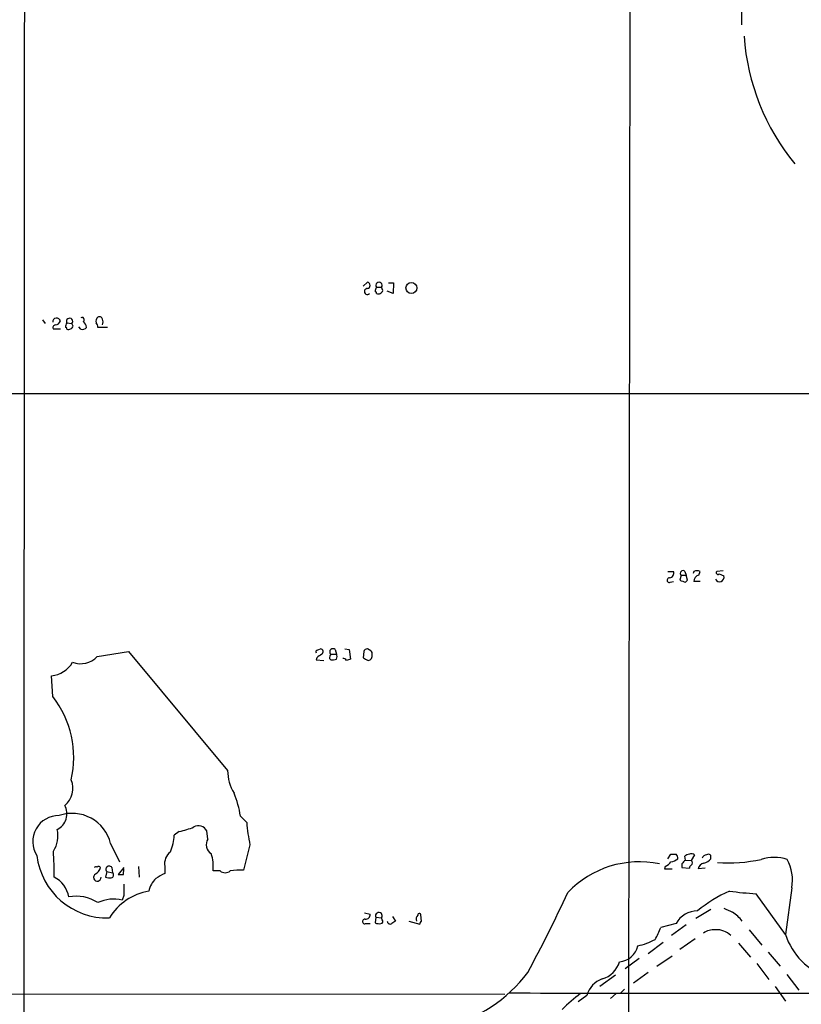
# Model space of a CAD drawing. Extents: x 13 to 1051, y 334 to 1202.
# Drawn here: x 216 to 320, y 776 to 907 of the extents above; entities that cross this region are included whole.
import ezdxf

# ---------------------------------------------------------------- set-up
doc = ezdxf.new("R2010")
doc.units = 0
doc.header["$MEASUREMENT"] = 0
doc.layers.add('MAIN', color=5, linetype='CONTINUOUS')

msp = doc.modelspace()

# ---------------------------------------------------------------- linework, layer by layer
at = {"layer": 'MAIN'}
for p, q in [((297.942, 1177.1379), (297.2647, 712.3179)), ((312.674, 924.1539), (312.42, 906.4585)), ((262.0433, 871.6605), (262.636, 872.1685)), ((263.8213, 871.4912), (264.4987, 871.4912)), ((264.668, 871.0679), (264.4987, 871.4912)), ((266.0227, 870.6445), (265.2607, 870.9832)), ((265.43, 872.0839), (266.1073, 872.0839)), ((266.1073, 872.0839), (266.0227, 870.6445)), ((219.3713, 867.1732), (219.71, 866.6652)), ((221.742, 865.9032), (220.8107, 865.9032)), ((222.5887, 866.7499), (223.266, 866.6652)), ((223.4353, 866.3265), (223.266, 866.6652)), ((224.4513, 865.9032), (224.1973, 866.2419)), ((228.0073, 866.1572), (226.7373, 866.1572)), ((149.5213, 857.3519), (425.7887, 857.3519)), ((302.5987, 833.6452), (303.3607, 833.6452)), ((304.3767, 833.1372), (304.2073, 832.4599)), ((304.3767, 833.1372), (305.054, 833.1372)), ((304.8847, 833.6452), (305.054, 833.1372)), ((305.2233, 832.4599), (305.054, 833.1372)), ((306.07, 833.6452), (305.9853, 833.3912)), ((306.7473, 833.1372), (306.9167, 833.6452)), ((309.9647, 833.7299), (309.118, 833.6452)), ((309.4567, 833.3065), (310.0493, 833.0525)), ((302.9373, 832.2059), (303.3607, 832.2905)), ((304.9693, 832.2059), (305.2233, 832.4599)), ((306.9167, 832.2905), (306.07, 832.2905)), ((226.6527, 822.2999), (230.8013, 822.9772)), ((230.8013, 822.9772), (244.0093, 807.1445)), ((255.9473, 823.1465), (256.3707, 823.3159)), ((257.7253, 822.6385), (258.4873, 822.6385)), ((258.318, 823.2312), (258.4873, 822.6385)), ((259.588, 823.3159), (260.1807, 823.2312)), ((260.1807, 823.2312), (260.35, 821.9612)), ((262.128, 822.9772), (262.0433, 822.1305)), ((263.0593, 823.0619), (262.636, 823.3159)), ((255.8627, 822.1305), (255.778, 821.8765)), ((255.778, 821.8765), (256.794, 821.7919)), ((257.556, 822.0459), (257.7253, 821.8765)), ((220.726, 816.9659), (220.5567, 819.7599)), ((245.7027, 801.0485), (246.5493, 800.2019)), ((237.5747, 799.0165), (236.8973, 798.5085)), ((241.3847, 798.0005), (241.2153, 799.1012)), ((228.4307, 797.4079), (229.616, 794.9525)), ((246.9727, 797.2385), (246.126, 793.8519)), ((302.5987, 795.3759), (303.022, 795.9685)), ((304.9693, 795.2065), (304.8847, 795.7145)), ((304.9693, 795.2065), (305.7313, 795.1219)), ((306.1547, 795.8839), (305.7313, 795.1219)), ((308.356, 795.3759), (308.356, 795.7992)), ((227.9227, 793.6825), (227.7533, 792.9205)), ((227.9227, 793.6825), (228.6847, 793.5132)), ((228.6, 794.1905), (228.6847, 793.5132)), ((230.2087, 794.1905), (229.4467, 793.2592)), ((230.124, 793.2592), (230.2087, 794.0212)), ((232.156, 794.3599), (232.2407, 792.9205)), ((235.6273, 794.3599), (235.6273, 793.4285)), ((242.9933, 793.7672), (242.062, 793.7672)), ((302.26, 794.3599), (302.1753, 794.0212)), ((302.1753, 794.0212), (303.1913, 794.0212)), ((304.4613, 794.6985), (304.4613, 794.1905)), ((304.4613, 794.1905), (305.4773, 794.1059)), ((307.594, 794.1059), (306.6627, 794.0212)), ((319.1087, 791.4812), (318.262, 785.3005)), ((230.2087, 790.4652), (229.9547, 789.8725)), ((318.262, 785.3005), (314.3673, 790.7192)), ((308.356, 788.6025), (306.324, 787.4172)), ((262.2127, 788.1792), (262.9747, 788.0099)), ((263.7367, 787.5865), (263.652, 786.8245)), ((263.7367, 787.5865), (264.4987, 787.5019)), ((264.5833, 787.2479), (264.4987, 787.5019)), ((265.938, 787.6712), (266.3613, 787.0785)), ((268.1393, 787.0785), (269.5787, 786.6552)), ((269.8327, 787.0785), (269.748, 787.9252)), ((262.382, 786.7399), (262.9747, 786.7399)), ((303.6993, 786.7399), (301.6673, 786.2319)), ((305.054, 786.5705), (303.1067, 785.1312)), ((313.436, 785.8932), (315.1293, 783.8612)), ((299.974, 782.7605), (302.006, 784.2845)), ((306.2393, 784.7079), (304.2073, 783.2685)), ((311.9967, 784.1152), (313.6053, 782.2525)), ((298.7887, 782.0832), (296.926, 780.7285)), ((301.1593, 781.0672), (303.1913, 782.4219)), ((315.976, 782.9299), (317.5847, 781.0672)), ((314.452, 781.4059), (316.0607, 779.2892)), ((295.656, 779.8819), (293.5393, 778.3579)), ((299.974, 780.2205), (298.0267, 778.7812)), ((318.4313, 779.9665), (320.04, 777.8499)), ((296.8413, 778.0192), (296.3333, 777.5112)), ((316.9073, 778.3579), (318.262, 776.4105)), ((187.96, 777.4265), (280.924, 777.3419)), ((291.846, 777.1725), (290.6607, 776.3259)), ((295.7407, 777.4265), (294.9787, 776.7492))]:
    msp.add_line(p, q, dxfattribs=at)
msp.add_circle((268.4721, 871.4025), 0.7326, dxfattribs=at)
for centre, radius, start, end in [((112590.9413, 804.3), 112374.0514, 179.809858911, 180.039042017), ((342.8079, 907.0374), 30.1227, 184.003141, 219.402734), ((262.5408, 871.7452), 0.4339, 282.674908, 77.325092), ((264.16, 871.7452), 0.4234, 323.132809, 216.867191), ((262.6067, 870.9246), 0.3984, 85.782198, 315.325425), ((264.8241, 870.8842), 1.1722, 148.813265, 179.301008), ((263.6733, 870.7293), 0.1705, 330.188457, 97.175024), ((264.033, 871.2795), 0.6694, 251.562344, 341.570465), ((221.242, 866.871), 0.5174, 14.885048, 184.04616), ((221.0562, 867.2127), 0.7169, 270.679396, 343.066503), ((222.9576, 866.9494), 0.4194, 317.338488, 208.404388), ((224.6207, 867.1732), 0.3053, 303.684862, 123.700477), ((224.2399, 866.115), 0.9743, 2.482401, 55.626552), ((227.1184, 866.9615), 0.6694, 124.698943, 198.426829), ((226.949, 867.1873), 0.3875, 10.497939, 123.11188), ((226.5259, 866.8769), 0.8898, 334.647392, 25.352608), ((221.1353, 866.1149), 0.3875, 100.497939, 213.11188), ((223.5902, 866.1431), 1.171, 148.788698, 179.310076), ((222.4405, 865.9878), 0.1707, 330.280106, 97.133342), ((222.8004, 866.5381), 0.6693, 251.559637, 341.567759), ((224.663, 866.5381), 0.6693, 251.559637, 325.310261), ((225.7812, 866.0982), 0.9579, 3.531189, 42.867946), ((302.8209, 832.4916), 0.3085, 84.084305, 292.166983), ((302.7627, 833.4283), 0.6361, 278.13265, 19.936165), ((304.6307, 833.3912), 0.3592, 45, 225), ((306.8603, 832.3526), 0.7927, 98.195522, 184.492942), ((306.4933, 832.7981), 0.947, 63.443066, 116.551522), ((309.499, 832.8409), 0.5893, 201.043095, 21.034021), ((309.2873, 833.4758), 0.2395, 134.983084, 315.016916), ((368.0882, 1022.8327), 200.8048, 251.450469, 251.679652), ((255.9473, 822.9349), 0.2116, 90, 216.875312), ((383.1892, 653.0756), 211.6403, 126.756633, 126.985837), ((256.3641, 822.9544), 0.3616, 299.110013, 88.954052), ((258.7281, 822.0315), 1.1722, 148.813265, 179.29612), ((258.0217, 822.9348), 0.4191, 45.009667, 224.990333), ((257.8526, 822.2999), 0.7194, 331.913927, 28.079046), ((262.5683, 822.8671), 0.4539, 81.421795, 165.960695), ((262.6255, 822.4057), 0.6211, 278.816293, 13.803572), ((262.8899, 822.7232), 0.3787, 333.44848, 63.428183), ((220.2699, 823.2948), 3.5465, 274.638466, 330.305014), ((224.4165, 824.4547), 3.1054, 249.927674, 316.062023), ((257.9367, 823.4447), 1.5824, 262.322568, 290.362373), ((259.3762, 821.4953), 0.5522, 32.487108, 94.38279), ((302.4185, 694.8842), 133.8593, 108.316987, 108.546184), ((347.0319, 991.3111), 189.3281, 243.327138, 243.556321), ((210.387, 808.8597), 13.1379, 346.866558, 38.097901), ((250.082, 807.1898), 6.0729, 180.427397, 210.621538), ((220.5021, 804.7451), 2.9075, 309.072829, 22.857551), ((233.7823, 799.3787), 12.0368, 7.97406, 23.075773), ((220.2328, 801.3825), 2.3748, 297.210288, 27.740112), ((223.3027, 796.1427), 5.2819, 13.859441, 109.119316), ((221.5388, 797.6618), 3.4715, 89.440495, 212.448534), ((269.894, 802.0254), 23.4158, 184.466416, 191.796146), ((217.7342, 798.419), 3.6843, 326.619189, 13.362961), ((235.7015, 808.6662), 9.8298, 280.985629, 292.8714), ((240.1229, 798.5361), 1.2299, 27.352587, 119.247363), ((230.5922, 798.8043), 6.312, 336.696046, 357.313972), ((242.5364, 797.2312), 1.385, 146.258301, 238.269999), ((189.6259, 793.8952), 31.2846, 358.214609, 4.577419), ((237.7127, 794.6666), 2.1078, 128.891595, 188.366519), ((227.9529, 796.9058), 9.409, 186.754306, 271.878336), ((236.9832, 794.36), 5.1133, 353.342533, 19.337851), ((298.8366, 781.8029), 13.1674, 78.338989, 136.369332), ((301.456, 796.1799), 1.9897, 293.83384, 321.91135), ((303.3607, 965.2684), 169.3002, 269.885375, 270.114592), ((302.5348, 797.26), 2.3584, 281.922191, 306.975336), ((303.3824, 795.4819), 0.5807, 349.481572, 56.925669), ((431.7402, 667.9276), 179.6407, 134.885431, 135.114569), ((305.5361, 795.013), 0.9573, 93.521453, 132.879217), ((305.7667, 795.5311), 0.5245, 42.279569, 123.490094), ((305.5827, 794.8256), 0.3316, 296.626876, 63.365378), ((307.5517, 793.8942), 0.898, 98.130102, 171.869898), ((307.7275, 795.3076), 0.5774, 86.44533, 164.644798), ((306.5072, 797.2529), 2.6346, 290.380163, 314.566345), ((308.0211, 795.572), 0.4047, 34.153419, 129.57533), ((310.6124, 815.9367), 21.1159, 266.172081, 282.116684), ((316.7803, 789.5774), 5.9716, 73.102618, 106.896464), ((313.3697, 792.5395), 5.8358, 349.551751, 28.133185), ((226.5257, 793.8092), 0.483, 74.755285, 127.859376), ((225.8202, 794.501), 1.2936, 296.563071, 346.111999), ((226.8402, 794.1119), 0.2486, 18.434949, 138.946307), ((228.2296, 793.9789), 0.4267, 29.738217, 224.002909), ((228.4477, 793.2127), 0.3828, 280.170978, 51.737667), ((243.6707, 794.5293), 1.0196, 228.367394, 311.628406), ((245.7026, 784.0361), 9.8249, 87.530104, 97.924828), ((306.0282, 794.0632), 0.5526, 122.502209, 175.567893), ((219.4527, 789.8154), 3.4239, 8.067388, 65.080866), ((226.6509, 792.9003), 0.5103, 119.619538, 2.269066), ((228.3035, 794.4023), 1.5806, 249.629778, 277.700518), ((229.7854, 962.6091), 169.3502, 269.885409, 270.114558), ((236.8155, 790.343), 3.3813, 134.584221, 167.793757), ((404.3641, 496.757), 341.3006, 119.629767, 119.858944), ((234.7956, 783.5085), 7.658, 99.659124, 148.569051), ((611.2084, 791.2272), 381.0005, 179.885409, 180.114592), ((78.694, 889.527), 232.5661, 331.965576, 334.904321), ((318.0994, 774.5769), 18.0205, 113.855601, 129.743246), ((317.13, 838.5613), 47.9218, 262.423236, 266.695056), ((223.8239, 784.977), 5.4086, 57.407667, 100.452088), ((228.8344, 785.0621), 4.9391, 76.890002, 115.124748), ((264.1433, 787.7747), 0.448, 322.490667, 204.837661), ((306.538, 785.2075), 3.2259, 89.289545, 151.638737), ((437.6419, 1084.8677), 322.4168, 246.687987, 246.91717), ((308.2628, 783.8069), 5.357, 37.641499, 56.30489), ((262.2655, 787.0256), 0.3085, 84.084305, 292.18418), ((262.3818, 787.9254), 0.5989, 261.888839, 8.111161), ((264.408, 787.0241), 0.2843, 271.209443, 51.928805), ((265.6416, 787.0573), 0.3815, 176.814338, 303.702563), ((350.7572, 659.9093), 152.6259, 123.57026, 123.799443), ((269.8112, 787.3325), 0.7034, 133.761521, 201.169102), ((269.5363, 787.8829), 0.2159, 11.299523, 191.33076), ((270.1289, 786.6129), 0.5518, 122.463229, 175.603684), ((264.2022, 788.3063), 1.5806, 249.629778, 277.700518), ((294.9685, 788.4201), 7.0471, 327.398918, 341.910088), ((308.6853, 783.6258), 2.2827, 83.373748, 126.11134), ((309.1975, 783.4664), 2.4395, 43.033307, 95.853617), ((297.0063, 791.6407), 8.0279, 281.590992, 299.05703), ((326.9043, 788.1425), 9.0976, 198.203329, 250.948649), ((295.9719, 784.3651), 2.712, 274.061834, 347.465234), ((292.9649, 782.573), 3.3269, 285.930019, 344.069981), ((267.3048, 793.1535), 21.0964, 285.803037, 322.19014), ((294.9836, 776.3149), 3.2527, 109.871138, 164.712747), ((303.53, 4723.6154), 3946.1656, 269.6803795, 270.3196206), ((304.1264, 759.7164), 22.0447, 126.546623, 134.9796)]:
    msp.add_arc(centre, radius, start, end, dxfattribs=at)

doc.saveas('drawing.dxf')
